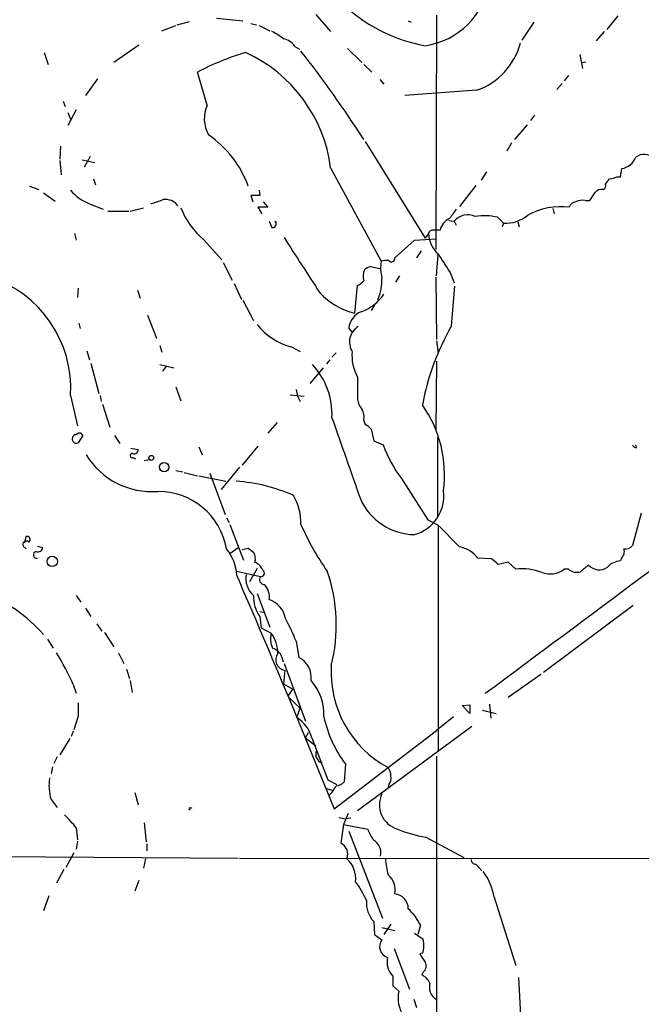
# Model space of a CAD drawing. Extents: x 5 to 971, y 11 to 890.
# Drawn here: x 755 to 833, y 331 to 455 of the extents above; entities that cross this region are included whole.
import ezdxf

# ---------------------------------------------------------------- set-up
doc = ezdxf.new("R2010")
doc.units = 0
doc.header["$MEASUREMENT"] = 0
doc.layers.add('MAIN', color=5, linetype='CONTINUOUS')

msp = doc.modelspace()

# ---------------------------------------------------------------- linework, layer by layer
at = {"layer": 'MAIN'}
for p, q in [((774.446, 454.0673), (775.97, 454.4906)), ((779.3567, 454.914), (782.6587, 454.5753)), ((791.8027, 455.3373), (793.6653, 453.2206)), ((803.402, 454.5753), (803.7407, 454.406)), ((806.958, 455.2526), (806.8733, 425.8733)), ((819.15, 454.406), (817.626, 452.12)), ((829.6487, 455.168), (828.294, 453.4746)), ((772.4987, 453.3053), (774.2767, 453.9826)), ((783.6747, 454.2366), (784.352, 454.0673)), ((784.6907, 453.9826), (786.0453, 453.3053)), ((827.9553, 453.2206), (826.9393, 452.0353)), ((757.7667, 450.596), (758.2747, 449.072)), ((769.62, 451.5273), (766.4873, 449.326)), ((789.178, 451.358), (789.7707, 451.0193)), ((795.782, 451.104), (797.56, 449.326)), ((824.9073, 450.342), (825.246, 448.564)), ((825.1613, 449.326), (825.6693, 449.4106)), ((778.1713, 443.992), (776.986, 448.1406)), ((797.814, 449.072), (798.83, 448.1406)), ((764.4553, 447.294), (762.9313, 445.1773)), ((799.846, 447.2093), (800.354, 446.6166)), ((823.468, 447.7173), (822.96, 447.04)), ((811.9533, 445.8546), (802.9787, 445.1773)), ((822.706, 446.7013), (822.0287, 445.9393)), ((760.1373, 444.5), (760.3913, 443.8226)), ((761.746, 443.3993), (760.73, 441.452)), ((760.73, 443.0606), (761.0687, 442.214)), ((819.2347, 442.722), (818.7267, 442.0446)), ((818.3033, 441.5366), (816.6947, 439.674)), ((759.7987, 438.8273), (759.714, 437.2186)), ((797.9833, 439.42), (805.5187, 427.3126)), ((816.356, 439.2506), (815.7633, 438.2346)), ((759.714, 437.0493), (759.8833, 435.2713)), ((762.508, 437.134), (764.1167, 436.7953)), ((763.524, 437.5573), (762.762, 436.2026)), ((793.6653, 436.118), (800.0153, 424.434)), ((829.9873, 435.0173), (830.1567, 436.0333)), ((763.9473, 434.7633), (764.2013, 434.0013)), ((813.2233, 435.61), (812.546, 434.594)), ((829.564, 435.0173), (829.9873, 435.0173)), ((755.904, 433.832), (757.0893, 433.4086)), ((784.6907, 433.324), (784.7753, 432.6466)), ((811.8687, 433.9166), (809.8367, 431.292)), ((757.682, 432.9853), (759.1213, 431.9693)), ((784.7753, 432.6466), (783.6747, 432.6466)), ((783.6747, 432.6466), (783.9287, 431.8846)), ((825.5847, 432.054), (826.1773, 432.054)), ((826.1773, 432.054), (826.77, 432.9853)), ((763.4393, 431.6306), (765.1327, 430.9533)), ((768.5193, 430.6993), (770.2127, 431.1226)), ((785.7913, 431.2073), (784.5213, 431.2073)), ((784.5213, 431.2073), (785.0293, 430.3606)), ((785.1987, 431.8846), (785.7913, 431.2073)), ((821.5207, 431.038), (821.69, 430.3606)), ((765.7253, 430.6993), (768.35, 430.6993)), ((814.578, 429.9373), (815.34, 429.1753)), ((785.9607, 429.4293), (786.2993, 428.6673)), ((808.482, 429.514), (809.1593, 429.4293)), ((809.1593, 429.4293), (809.4133, 428.9213)), ((815.34, 429.1753), (815.1707, 428.752)), ((817.118, 429.3446), (817.2873, 428.752)), ((761.5767, 427.9053), (761.746, 427.0586)), ((777.748, 427.1433), (780.034, 424.6033)), ((804.164, 427.0586), (806.958, 427.228)), ((805.942, 427.9053), (805.5187, 427.3126)), ((801.7087, 424.8573), (804.164, 427.0586)), ((805.0107, 425.704), (804.418, 424.8573)), ((806.958, 422.5713), (807.1273, 425.2806)), ((780.2033, 424.2646), (781.304, 422.0633)), ((798.6607, 423.7566), (799.846, 423.5026)), ((802.3013, 422.5713), (801.7933, 421.8093)), ((806.8733, 422.402), (806.958, 414.6126)), ((808.6513, 422.9946), (809.1593, 421.7246)), ((762, 421.0473), (761.9153, 419.862)), ((781.558, 421.64), (782.4893, 419.608)), ((796.7133, 417.9146), (797.052, 421.386)), ((808.8207, 416.306), (809.244, 421.3013)), ((769.4507, 420.7933), (769.7893, 419.7773)), ((782.6587, 419.5233), (784.0133, 416.9833)), ((799.1687, 418.9306), (798.7453, 418.2533)), ((770.7207, 417.6606), (771.8213, 414.782)), ((762.0847, 416.6446), (762.254, 415.9673)), ((796.4593, 415.4593), (795.9513, 416.052)), ((772.2447, 413.8506), (772.4987, 413.004)), ((788.7547, 413.6813), (789.8553, 413.0886)), ((806.958, 414.4433), (807.1273, 412.8346)), ((763.1007, 413.1733), (763.4393, 412.0726)), ((794.3427, 412.9193), (793.8347, 412.4113)), ((763.6087, 411.6493), (764.6247, 407.8393)), ((772.2447, 411.48), (774.0227, 411.0566)), ((773.0913, 411.3106), (772.5833, 410.6333)), ((793.5807, 412.0726), (793.1573, 411.5646)), ((806.958, 411.9033), (806.8733, 403.2673)), ((792.734, 411.0566), (791.0407, 409.1093)), ((797.052, 409.8713), (797.052, 407.0773)), ((774.2767, 408.686), (774.8693, 406.908)), ((761.0687, 407.5853), (761.9153, 403.7753)), ((764.794, 407.5853), (764.8787, 406.8233)), ((788.5853, 407.67), (790.3633, 407.5006)), ((789.3473, 408.3473), (789.5167, 407.5006)), ((789.5167, 407.5006), (789.8553, 406.8233)), ((765.048, 406.4846), (765.9793, 403.606)), ((786.9767, 404.1986), (785.7913, 402.844)), ((797.814, 404.4526), (797.9833, 403.9446)), ((762.5927, 402.59), (762, 401.6586)), ((766.572, 402.59), (767.2493, 401.574)), ((798.7453, 403.352), (799.084, 401.9126)), ((784.5213, 401.2353), (782.574, 398.8646)), ((799.084, 401.9126), (800.2693, 401.4046)), ((807.0427, 402.336), (807.0427, 392.43)), ((832.0193, 401.066), (831.9347, 401.4046)), ((768.604, 400.9813), (769.5353, 400.812)), ((777.1553, 401.1506), (777.5787, 400.1346)), ((768.858, 399.796), (769.1967, 399.6266)), ((770.2973, 399.4573), (770.9747, 399.542)), ((774.2767, 398.1873), (775.1233, 398.018)), ((775.2927, 397.9333), (776.986, 397.51)), ((777.1553, 397.51), (780.542, 396.8326)), ((778.51, 397.8486), (780.4573, 392.684)), ((782.2353, 398.6106), (779.9493, 395.8166)), ((802.5553, 397.1713), (805.8573, 392.0066)), ((832.612, 392.8533), (831.5113, 388.7893)), ((780.6267, 392.2606), (780.9653, 391.668)), ((781.05, 391.414), (782.7433, 386.9266)), ((805.8573, 392.0066), (807.1273, 391.3293)), ((809.8367, 388.62), (807.1273, 391.3293)), ((807.1273, 391.3293), (807.1273, 362.966)), ((755.3113, 389.128), (755.4807, 389.89)), ((755.142, 388.7046), (755.4807, 388.366)), ((756.92, 388.7046), (757.5973, 388.5353)), ((781.05, 387.7733), (782.066, 388.5353)), ((782.574, 388.2813), (783.336, 388.4506)), ((813.816, 387.096), (812.1227, 387.1806)), ((815.9327, 386.6726), (814.6627, 386.4186)), ((816.864, 385.826), (815.9327, 386.6726)), ((830.072, 387.1806), (829.9873, 386.842)), ((781.8967, 385.572), (784.86, 384.8946)), ((784.4367, 385.9106), (783.5053, 384.2173)), ((823.468, 385.826), (822.96, 385.826)), ((784.4367, 382.778), (786.0453, 378.5446)), ((761.746, 382.524), (762.3387, 381.6773)), ((762.9313, 380.9153), (763.6087, 379.8993)), ((784.7753, 380.492), (785.2833, 380.4073)), ((831.596, 381.254), (820.3353, 372.872)), ((784.7753, 379.8993), (784.9447, 378.46)), ((764.3707, 378.968), (764.9633, 378.0366)), ((765.302, 377.8673), (766.4873, 376.0893)), ((784.9447, 378.46), (786.2147, 377.7826)), ((758.19, 377.0206), (758.8673, 375.92)), ((789.3473, 376.7666), (789.686, 374.7346)), ((767.08, 375.3273), (767.7573, 373.9726)), ((768.096, 373.2953), (768.4347, 372.11)), ((787.908, 373.126), (787.7387, 371.4326)), ((787.8233, 373.9726), (790.5327, 366.776)), ((768.5193, 371.856), (768.7733, 370.332)), ((819.9967, 372.618), (815.9327, 369.7393)), ((761.4073, 371.348), (761.746, 370.2473)), ((787.7387, 371.4326), (788.924, 370.7553)), ((788.3313, 369.9086), (788.924, 370.7553)), ((788.3313, 369.9086), (794.0887, 355.7693)), ((788.416, 369.7393), (789.8553, 368.3846)), ((789.432, 367.1993), (789.8553, 368.3846)), ((810.1753, 368.7233), (811.1067, 368.808)), ((811.1067, 367.7073), (810.1753, 368.7233)), ((811.1067, 368.808), (811.1067, 367.7073)), ((812.7153, 368.1306), (814.4087, 367.7073)), ((813.562, 368.8926), (813.7313, 367.1146)), ((762, 367.3686), (761.492, 365.6753)), ((809.0747, 367.284), (806.958, 365.5906)), ((761.4073, 365.506), (761.1533, 364.8286)), ((794.0887, 355.7693), (806.958, 365.5906)), ((811.3607, 366.0986), (797.052, 355.5153)), ((760.984, 364.5746), (759.714, 362.5426)), ((790.5327, 364.6593), (790.8713, 365.3366)), ((790.5327, 364.6593), (791.8027, 363.6433)), ((791.2947, 364.6593), (793.3267, 359.41)), ((759.3753, 362.2886), (758.952, 361.442)), ((806.958, 362.3733), (806.958, 289.306)), ((758.7827, 361.0186), (758.6133, 360.172)), ((795.528, 361.3573), (795.3587, 359.156)), ((793.3267, 359.41), (794.4273, 358.8173)), ((793.1573, 358.3093), (794.004, 358.0553)), ((800.9467, 358.8173), (800.862, 358.4786)), ((758.6133, 356.9546), (759.3753, 355.9386)), ((769.112, 357.8013), (769.5353, 356.2773)), ((776.0547, 355.854), (776.3087, 355.9386)), ((794.6813, 354.6686), (795.528, 354.4993)), ((795.8667, 355.1766), (795.274, 353.822)), ((796.2053, 354.584), (795.528, 354.4993)), ((761.746, 353.3986), (761.9153, 351.8746)), ((770.2973, 353.9913), (770.5513, 351.6206)), ((795.274, 353.822), (794.9353, 351.4513)), ((795.274, 353.822), (798.322, 353.2293)), ((795.9513, 352.9753), (800.1847, 342.0533)), ((805.6033, 352.2133), (810.3447, 349.6733)), ((761.9153, 351.7053), (761.746, 350.6893)), ((770.636, 351.3666), (770.636, 350.52)), ((711.7927, 350.0966), (782.066, 349.5886)), ((761.492, 350.266), (760.476, 348.4033)), ((770.4667, 349.504), (770.2127, 348.3186)), ((782.2353, 349.5886), (910.9287, 349.504)), ((760.222, 348.1493), (759.2907, 346.456)), ((811.8687, 348.8266), (812.6307, 347.98)), ((769.62, 346.7946), (769.112, 345.44)), ((758.3593, 344.8473), (757.682, 342.9846)), ((814.1547, 344.678), (816.864, 336.1266)), ((799.084, 341.63), (799.1687, 340.0213)), ((800.1, 340.868), (801.7087, 340.5293)), ((801.2007, 341.2913), (800.354, 340.0213)), ((804.926, 341.2066), (804.5873, 340.0213)), ((799.1687, 340.0213), (800.1, 339.344)), ((804.164, 340.1906), (805.2647, 339.4286)), ((801.624, 338.2433), (803.5713, 333.1633)), ((805.18, 337.6506), (804.8413, 337.566)), ((801.4547, 334.772), (801.4547, 333.5866)), ((805.2647, 335.28), (805.0953, 334.9413)), ((817.2027, 334.6026), (817.4567, 329.8613)), ((801.4547, 333.5866), (802.2167, 332.9093)), ((804.0793, 331.8933), (804.418, 330.8773))]:
    msp.add_line(p, q, dxfattribs=at)
for centre, radius in [((771.1916, 399.7669), 0.3124), ((772.7932, 398.5971), 0.5765), ((758.774, 386.7893), 0.6507)]:
    msp.add_circle(centre, radius, dxfattribs=at)
for centre, radius, start, end in [((809.1461, 471.4278), 20.3117, 216.900814, 259.712562), ((804.1559, 460.8637), 9.5192, 278.230971, 351.162772), ((783.6256, 447.5103), 6.3053, 49.282698, 64.909875), ((787.3719, 450.1446), 2.1758, 33.894561, 80.294816), ((793.3622, 416.6346), 35.5079, 106.972005, 117.464525), ((775.3144, 433.7656), 18.5011, 7.304901, 65.463803), ((680.1398, 364.4747), 139.6501, 32.580474, 38.163361), ((809.1557, 453.9709), 8.5849, 289.018513, 345.223351), ((782.1073, 442.3044), 4.2825, 156.792274, 208.414205), ((770.926, 429.3542), 13.1931, 19.840555, 55.804883), ((829.7578, 438.3439), 2.3448, 279.794945, 338.186339), ((832.9409, 436.1603), 1.6537, 43.723487, 127.479021), ((659.0137, 561.4546), 211.7104, 323.014196, 323.243324), ((828.5175, 437.0202), 2.2598, 272.922039, 297.586725), ((765.6415, 437.2194), 6.007, 220.426455, 248.493671), ((827.6377, 432.3717), 1.0627, 77.335527, 144.733698), ((827.6587, 433.8744), 0.5118, 294.471751, 24.421718), ((644.911, 812.8696), 401.5943, 288.320353, 288.549545), ((772.9581, 430.19), 1.9701, 37.036255, 98.467778), ((825.2885, 429.8947), 2.1795, 82.189251, 114.077796), ((784.1737, 434.8227), 10.0131, 201.686334, 230.079259), ((1105.2982, 218.7227), 364.1287, 144.349103, 144.578298), ((822.5865, 422.4839), 8.7768, 83.679705, 118.578731), ((824.7098, 430.6288), 1.2937, 103.888001, 153.43693), ((809.5751, 427.7297), 2.2741, 116.322799, 164.730518), ((810.8319, 428.1304), 2.1177, 63.282493, 142.167966), ((812.9585, 422.639), 7.4758, 77.488733, 99.038967), ((815.5287, 433.6891), 4.5177, 267.606136, 309.264511), ((786.3937, 429.1135), 0.4561, 258.054405, 43.827235), ((786.926, 429.624), 0.2815, 223.762143, 263.061828), ((2525.7479, 1545.7796), 2066.6787, 212.7619296, 212.9911117), ((806.4988, 427.7523), 0.5774, 86.435426, 164.635229), ((809.3439, 427.9463), 3.4021, 180.6905, 229.343541), ((806.958, 216.6788), 211.6502, 89.885408, 90.114592), ((801.292, 424.7682), 0.4261, 215.861273, 12.069401), ((1400.5588, 805.1764), 704.569, 212.6202664, 212.8494514), ((799.0651, 422.1312), 1.675, 103.971531, 134.136456), ((804.4628, 423.5519), 4.5341, 168.781762, 195.800633), ((800.7351, 421.679), 2.8475, 85.738336, 104.642376), ((746.3641, 408.4481), 14.7299, 356.641991, 72.375435), ((799.6528, 422.5436), 1.9236, 155.762612, 197.080393), ((793.1524, 422.2177), 6.9483, 337.93935, 0.821329), ((796.248, 423.206), 1.9897, 293.83384, 321.91135), ((798.6303, 426.3228), 8.624, 222.878904, 257.156568), ((795.4439, 423.7235), 5.9942, 289.809489, 324.999131), ((798.3827, 415.8159), 2.4428, 111.804894, 174.453708), ((790.8628, 421.6729), 8.265, 218.96685, 255.222599), ((798.2458, 414.2925), 2.2249, 119.899795, 212.757971), ((835.1825, 400.9953), 30.4854, 149.85236, 169.788165), ((801.5532, 412.4988), 5.212, 173.502354, 210.273529), ((784.5744, 405.1869), 9.2688, 357.553812, 42.762325), ((798.9644, 407.1954), 1.916, 183.533805, 222.863878), ((792.7224, 397.6624), 15.2163, 352.389954, 35.045325), ((796.0075, 404.8759), 1.8555, 346.812349, 33.204456), ((3335.6239, 1288.7151), 2691.099, 199.175453, 199.4046348), ((797.1793, 402.1246), 1.9897, 38.08865, 66.16616), ((761.7921, 402.1464), 0.5303, 94.987996, 293.083667), ((762.1458, 402.3971), 0.4867, 23.346969, 145.235599), ((814.1617, 406.1727), 14.6879, 198.943063, 217.795541), ((831.9516, 401.5148), 0.4539, 194.051552, 278.578205), ((771.2594, 405.2216), 9.6867, 211.678725, 274.329705), ((768.7839, 400.05), 0.2646, 73.736331, 286.26367), ((769.0425, 400.7636), 0.4952, 248.127696, 5.609274), ((-6490.9763, 10206.217), 12251.3329, 306.59697591, 306.82615878), ((780.4198, 375.7437), 21.1348, 66.021959, 86.223055), ((772.0138, 386.8104), 8.7522, 10.237979, 90.151222), ((783.0005, 391.5782), 6.9415, 358.64454, 30.054071), ((802.8346, 394.9794), 5.0148, 285.372561, 7.653761), ((804.3232, 397.7399), 7.5976, 204.151925, 268.799332), ((819.8226, 404.45), 32.6023, 203.568779, 215.383026), ((755.5124, 388.9163), 0.4266, 43.993248, 209.749879), ((755.6217, 389.5372), 0.3799, 301.330933, 111.784607), ((756.8354, 387.604), 0.4317, 101.315138, 281.299523), ((756.9677, 388.6252), 0.636, 250.052295, 351.87372), ((776.0761, 384.7205), 5.8307, 3.377367, 38.698328), ((910.6805, 557.5295), 211.6703, 233.014179, 233.243351), ((782.5106, 387.0959), 1.7248, 345.793764, 29.399192), ((809.0757, 384.8764), 3.8202, 37.097273, 78.509465), ((829.5002, 387.9851), 0.987, 305.403388, 22.701585), ((830.6163, 389.4739), 1.1268, 259.486857, 322.58704), ((783.3785, 384.8524), 1.9899, 23.83678, 66.16322), ((644.9015, 175.0975), 271.0636, 51.22394, 51.453139), ((830.1448, 384.4305), 2.4166, 93.736797, 136.955175), ((785.7436, 384.6155), 2.7145, 168.673923, 230.399012), ((784.9341, 385.318), 0.4297, 260.073098, 51.994044), ((773.328, 378.781), 21.0401, 346.077621, 18.830217), ((817.6257, 378.6789), 7.1876, 69.302793, 96.083318), ((821.1889, 388.0828), 2.8688, 249.110614, 308.124247), ((824.5264, 386.9902), 1.5734, 227.725331, 287.213036), ((1037.1646, 131.9232), 330.6236, 129.692091, 129.921285), ((827.3275, 387.4587), 1.7337, 220.443222, 307.323977), ((-888.0791, -334.4116), 1818.3686, 22.7830727, 23.3078252), ((785.3774, 384.5183), 0.6398, 143.971968, 269.158134), ((743.2959, 364.9953), 19.1357, 41.253892, 69.021842), ((783.8372, 382.3659), 2.1521, 350.643158, 44.65926), ((788.0281, 382.2666), 4.023, 176.331629, 216.046116), ((784.9471, 379.091), 3.0956, 10.314945, 70.887269), ((760.6122, 365.0031), 31.0497, 22.263083, 28.136421), ((788.6674, 377.0665), 2.5551, 163.724098, 206.661325), ((782.797, 375.2324), 4.2643, 0.137048, 36.729355), ((732.2691, 358.4019), 31.8847, 23.955574, 32.061612), ((785.655, 373.9595), 2.0917, 5.005454, 69.602655), ((788.1353, 374.4446), 1.338, 143.387032, 260.219485), ((788.4912, 372.2593), 2.7486, 351.562415, 64.233909), ((807.3238, 372.8991), 13.5985, 176.545038, 241.628559), ((786.5271, 367.6393), 6.3016, 356.767819, 42.001337), ((1185.3496, 368.2153), 423.3504, 179.885408, 180.114592), ((787.2076, 363.6151), 4.2183, 14.331736, 58.175737), ((808.0786, 370.6772), 15.6326, 192.536361, 216.597063), ((792.9264, 362.5999), 1.1326, 156.551658, 251.376284), ((799.8244, 360.0237), 1.3803, 355.608298, 41.260899), ((764.248, 358.6667), 5.8891, 170.250092, 196.901371), ((800.1562, 359.5794), 1.098, 316.047932, 17.961359), ((790.162, 360.7391), 4.6745, 315.498362, 333.426727), ((794.2442, 360.115), 1.4703, 273.841293, 319.28881), ((802.9207, 356.2476), 3.1421, 153.858188, 253.861239), ((775.9912, 355.7693), 0.1059, 53.140927, 306.859073), ((751.3755, 345.5683), 12.9947, 37.054819, 46.583401), ((805.3629, 355.9028), 7.5314, 200.792269, 212.334075), ((808.2965, 368.3704), 16.38, 247.572547, 260.53647), ((798.1106, 350.2378), 1.8625, 347.749472, 61.500267), ((794.3426, 350.0966), 1.4787, 336.373507, 66.369957), ((793.4097, 346.9795), 3.4068, 354.032192, 47.8184), ((837.955, 354.699), 37.7905, 187.901385, 191.025079), ((811.8546, 349.4052), 0.5788, 178.604026, 271.395974), ((799.4357, 345.626), 2.3328, 347.001517, 52.308763), ((807.2662, 343.6713), 6.9617, 8.314468, 37.354824), ((787.9868, 340.0179), 11.0134, 22.624227, 36.865736), ((801.5076, 343.2175), 1.8945, 0.638139, 83.90662), ((801.5878, 343.996), 3.4448, 175.6948, 223.379142), ((798.7698, 338.1769), 6.8613, 26.203552, 47.5369), ((801.2174, 338.4829), 1.4107, 142.381138, 251.821924), ((802.2223, 338.6825), 3.1325, 340.766838, 13.778949), ((803.4745, 336.6312), 2.7453, 169.263931, 222.62917), ((1059.1798, 506.4079), 305.2796, 213.578084, 213.807267), ((804.6357, 336.0662), 1.0069, 308.661586, 28.718549), ((804.1222, 332.9522), 2.2144, 26.068631, 63.931369), ((807.8473, 333.4174), 1.8088, 163.692154, 237.41875), ((806.0938, 332.0203), 3.9777, 167.0856, 214.337673)]:
    msp.add_arc(centre, radius, start, end, dxfattribs=at)

doc.saveas('drawing.dxf')
